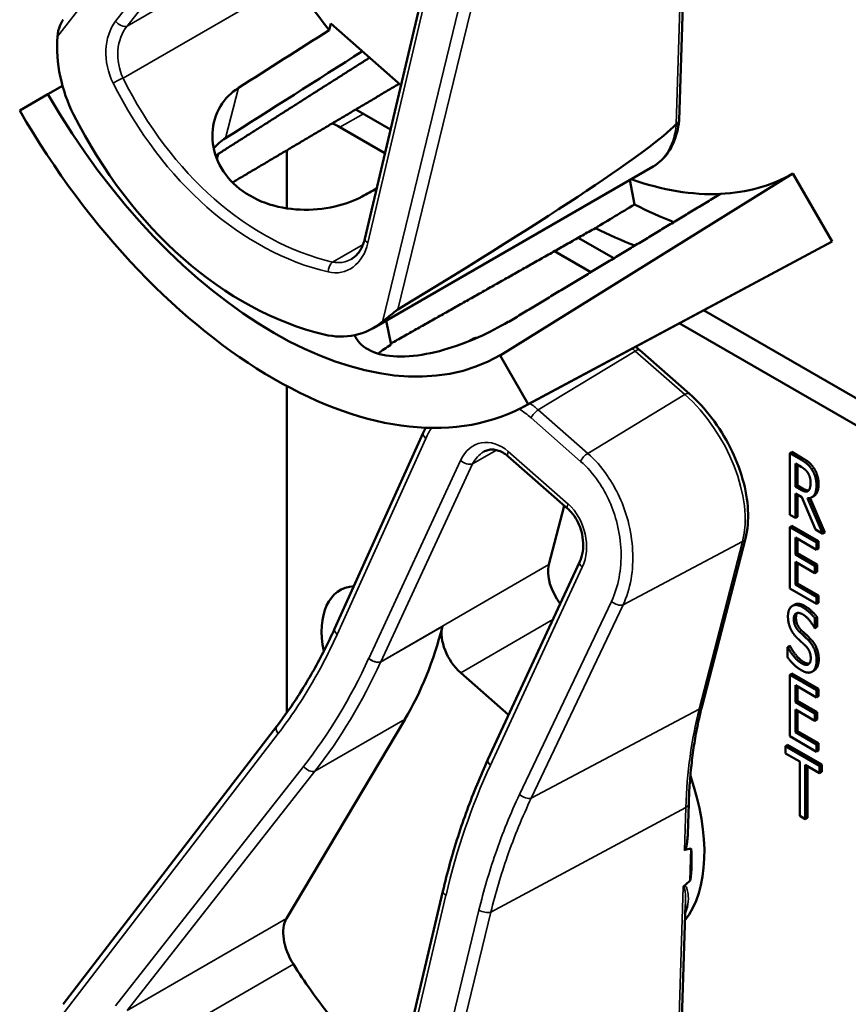
# Model space of a CAD drawing. Units: inches. Extents: x 1 to 182, y 1 to 140.
# Drawn here: x 164 to 166, y 109 to 111 of the extents above; entities that cross this region are included whole.
import ezdxf

# ---------------------------------------------------------------- set-up
doc = ezdxf.new("R2010")
doc.units = ezdxf.units.IN
doc.header["$LTSCALE"] = 8.333333
doc.header["$MEASUREMENT"] = 0
doc.layers.add('Visible (ANSI)', color=7, linetype='Continuous', lineweight=50)
doc.layers.add('Visible Narrow (ANSI)', color=7, linetype='Continuous', lineweight=35)

msp = doc.modelspace()

# ---------------------------------------------------------------- linework, layer by layer
at = {"layer": 'Visible (ANSI)'}
for p, q in [((165.0668, 110.6417), (165.1963, 111.1927)), ((165.5881, 110.8382), (165.5988, 111.1707)), ((165.0076, 110.9877), (165.0104, 110.9987)), ((165.0104, 110.9987), (165.1267, 110.8966)), ((164.4941, 110.8546), (164.5408, 110.8816)), ((164.5651, 110.8956), (164.5408, 110.8816)), ((165.1095, 110.8231), (165.052, 110.8563)), ((165.0255, 110.8267), (165.1002, 110.7836)), ((164.8236, 110.7821), (164.8214, 110.774)), ((164.9371, 110.6922), (164.9371, 110.7756)), ((165.0817, 110.4941), (165.5452, 110.7617)), ((165.7769, 110.75), (165.2911, 110.4483)), ((165.7769, 110.75), (165.8419, 110.6374)), ((165.5063, 110.7392), (165.5142, 110.6985)), ((165.8419, 110.6374), (165.3378, 110.3675)), ((165.4799, 110.6093), (165.4208, 110.6433)), ((165.3299, 110.3631), (165.8338, 110.6329)), ((165.3815, 110.6211), (165.4419, 110.5863)), ((166.3108, 110.1295), (165.6289, 110.5232)), ((165.1024, 110.5061), (165.1106, 110.4659)), ((165.5885, 110.5016), (166.2868, 110.0985)), ((165.2448, 110.4752), (165.2413, 110.4732)), ((165.6052, 110.3846), (165.5231, 110.4567)), ((165.2911, 110.4483), (165.3378, 110.3675)), ((164.9371, 109.8557), (164.9371, 110.3975)), ((165.0167, 109.995), (165.1638, 110.32)), ((165.4036, 110.1937), (165.3044, 110.2808)), ((165.7753, 110.2881), (165.7718, 110.286)), ((165.7718, 110.184), (165.7718, 110.286)), ((165.7718, 110.286), (165.7901, 110.2755)), ((165.7753, 110.2881), (165.7936, 110.2775)), ((165.7812, 110.2305), (165.7812, 110.2689)), ((165.7812, 110.2689), (165.7906, 110.2635)), ((165.7847, 110.2668), (165.7847, 110.2325)), ((165.7847, 110.2325), (165.7812, 110.2305)), ((165.7895, 110.2257), (165.7812, 110.2305)), ((165.7847, 110.2325), (165.793, 110.2277)), ((165.7919, 110.213), (165.7812, 110.2192)), ((165.7812, 110.2192), (165.7812, 110.1786)), ((165.7847, 110.2171), (165.7847, 110.1806)), ((165.8143, 110.1594), (165.7919, 110.213)), ((165.8014, 110.2113), (165.8265, 110.1524)), ((165.8056, 110.2117), (165.83, 110.1544)), ((165.8119, 110.2149), (165.8083, 110.2129)), ((165.3976, 110.199), (165.3723, 110.1012)), ((165.7812, 110.1786), (165.7718, 110.184)), ((165.7847, 110.1806), (165.7812, 110.1786)), ((165.7753, 110.1656), (165.7718, 110.1636)), ((165.7718, 110.1636), (165.816, 110.1381)), ((165.7718, 110.0615), (165.7718, 110.1636)), ((165.7753, 110.1656), (165.8195, 110.1401)), ((165.816, 110.126), (165.7812, 110.1461)), ((165.7812, 110.1461), (165.7812, 110.1181)), ((165.8265, 110.1524), (165.8143, 110.1594)), ((165.83, 110.1544), (165.8265, 110.1524)), ((165.6263, 109.8671), (165.6982, 110.1448)), ((165.7847, 110.144), (165.7847, 110.1202)), ((165.8195, 110.1401), (165.816, 110.1381)), ((165.816, 110.1381), (165.816, 110.126)), ((165.8195, 110.1401), (165.8195, 110.128)), ((165.7847, 110.1202), (165.7812, 110.1181)), ((165.7812, 110.1181), (165.8136, 110.0994)), ((165.7847, 110.1202), (165.8172, 110.1014)), ((165.8195, 110.128), (165.816, 110.126)), ((165.2711, 109.7781), (165.4234, 110.1064)), ((165.8136, 110.0873), (165.7812, 110.106)), ((165.7812, 110.106), (165.7812, 110.0682)), ((165.7847, 110.104), (165.7847, 110.0702)), ((165.8172, 110.1014), (165.8136, 110.0994)), ((165.8136, 110.0994), (165.8136, 110.0873)), ((165.8172, 110.1014), (165.8172, 110.0894)), ((165.8172, 110.0894), (165.8136, 110.0873)), ((165.7847, 110.0702), (165.7812, 110.0682)), ((165.7812, 110.0682), (165.816, 110.0481)), ((165.7847, 110.0702), (165.8195, 110.0501)), ((165.816, 110.036), (165.7718, 110.0615)), ((165.8195, 110.0501), (165.816, 110.0481)), ((165.816, 110.0481), (165.816, 110.036)), ((165.8195, 110.0501), (165.8195, 110.038)), ((165.7797, 110.0349), (165.7762, 110.0328)), ((165.8195, 110.038), (165.816, 110.036)), ((165.8172, 110.0142), (165.8136, 110.0121)), ((165.8136, 110.0121), (165.8136, 109.9959)), ((165.8172, 110.0142), (165.8172, 109.998)), ((165.8136, 109.9959), (165.8129, 109.9963)), ((165.8172, 109.998), (165.8136, 109.9959)), ((165.7718, 109.9663), (165.7683, 109.9642)), ((165.7725, 109.9659), (165.7689, 109.9638)), ((165.7718, 109.9663), (165.7725, 109.9659)), ((165.7683, 109.9472), (165.7683, 109.9642)), ((165.7683, 109.9642), (165.7689, 109.9638)), ((165.2259, 109.9218), (165.3054, 109.852)), ((165.7753, 109.9207), (165.7718, 109.9186)), ((165.7718, 109.9186), (165.816, 109.8931)), ((165.7718, 109.8166), (165.7718, 109.9186)), ((165.7753, 109.9207), (165.8195, 109.8951)), ((165.8124, 109.9257), (165.8088, 109.9237)), ((165.8135, 109.9265), (165.81, 109.9244)), ((165.816, 109.881), (165.7812, 109.9011)), ((165.7812, 109.9011), (165.7812, 109.8732)), ((165.7847, 109.8991), (165.7847, 109.8752)), ((165.8195, 109.8951), (165.816, 109.8931)), ((165.816, 109.8931), (165.816, 109.881)), ((165.8195, 109.8951), (165.8195, 109.8831)), ((165.7847, 109.8752), (165.7812, 109.8732)), ((165.7812, 109.8732), (165.8136, 109.8544)), ((165.7847, 109.8752), (165.8172, 109.8565)), ((165.8195, 109.8831), (165.816, 109.881)), ((165.8136, 109.8424), (165.7812, 109.8611)), ((165.7812, 109.8611), (165.7812, 109.8232)), ((165.7847, 109.8591), (165.7847, 109.8253)), ((165.8172, 109.8565), (165.8136, 109.8544)), ((165.8136, 109.8544), (165.8136, 109.8424)), ((165.8172, 109.8565), (165.8172, 109.8444)), ((164.9367, 109.5142), (165.1334, 109.845)), ((165.8172, 109.8444), (165.8136, 109.8424)), ((164.5664, 109.372), (164.9205, 109.8332)), ((165.7847, 109.8253), (165.7812, 109.8232)), ((165.7812, 109.8232), (165.816, 109.8031)), ((165.7847, 109.8253), (165.8195, 109.8052)), ((165.816, 109.791), (165.7718, 109.8166)), ((165.8195, 109.8052), (165.816, 109.8031)), ((165.816, 109.8031), (165.816, 109.791)), ((165.8195, 109.8052), (165.8195, 109.7931)), ((165.7681, 109.8024), (165.7646, 109.8003)), ((165.7646, 109.7882), (165.7646, 109.8003)), ((165.7646, 109.8003), (165.8214, 109.7675)), ((165.7883, 109.7746), (165.7646, 109.7882)), ((165.7681, 109.8024), (165.8249, 109.7696)), ((165.8195, 109.7931), (165.816, 109.791)), ((165.271, 109.778), (165.2711, 109.7781)), ((165.7883, 109.6846), (165.7883, 109.7746)), ((165.8214, 109.7555), (165.7976, 109.7691)), ((165.7976, 109.7691), (165.7976, 109.6792)), ((165.8012, 109.7671), (165.8012, 109.6812)), ((165.8249, 109.7696), (165.8214, 109.7675)), ((165.8214, 109.7675), (165.8214, 109.7555)), ((165.8249, 109.7575), (165.8214, 109.7555)), ((165.8249, 109.7696), (165.8249, 109.7575)), ((165.6025, 109.6546), (165.6041, 109.7049)), ((165.7976, 109.6792), (165.7883, 109.6846)), ((165.8012, 109.6812), (165.7976, 109.6792)), ((165.6066, 109.5773), (165.6083, 109.6303)), ((165.0668, 109.0087), (165.1963, 109.5597)), ((165.5881, 109.2052), (165.5988, 109.5377))]:
    msp.add_line(p, q, dxfattribs=at)
for centre, major_axis, ratio, start_param, end_param in [((165.2129, 111.2696), (-0.285, 0.4936), 0.57735, 1.639853, 1.821655), ((162.0221, 109.4274), (-11.1513, -7.0131), 0.021086, 1.814567, 1.828546), ((164.704, 110.9337), (-0.0504, 0.1861), 0.746934, 1.141785, 1.839285), ((162.0221, 109.4274), (-13.4598, -8.4649), 0.021086, 1.768092, 1.785396), ((164.9159, 111.0982), (0.3752, -0.6498), 0.57735, 4.712389, 6.283185), ((164.9159, 111.0982), (0.4218, -0.7306), 0.57735, 4.712389, 6.283185), ((165.0202, 111.1584), (0.1827, -0.6739), 0.746934, 4.980878, 5.896406), ((165.0255, 110.7246), (0.0625, -0.1083), 0.57735, 2.356194, 2.502978), ((161.6135, 108.7112), (3.9811, 2.1403), 0.029153, 5.774773, 6.190729), ((165.0644, 111.1839), (0.3724, -0.645), 0.57735, 5.022492, 5.022843), ((165.0255, 110.7246), (-0.0625, 0.1083), 0.57735, 0.650934, 0.785398), ((165.4109, 111.3839), (0.366, -0.6339), 0.57735, 5.992431, 6.283185), ((165.4109, 111.3839), (0.366, -0.6339), 0.57735, 5.687671, 5.992431), ((162.0221, 109.4274), (11.9316, 6.328), 0.022117, 4.958286, 4.960372), ((160.4913, 108.5436), (-26.2661, -15.6825), 0.024069, 1.746304, 1.748822), ((165.4774, 111.4223), (0.431, -0.7465), 0.57735, 5.55818, 5.666199), ((165.4109, 111.3839), (-0.431, 0.7465), 0.57735, 2.419105, 2.52761), ((165.4109, 111.3839), (0.431, -0.7465), 0.57735, 6.264668, 6.283185), ((165.0052, 110.6694), (-0.0504, 0.1861), 0.746934, 2.754813, 3.452313), ((165.0644, 111.1839), (0.3724, -0.645), 0.57735, 5.970592, 5.973274), ((165.4133, 110.0651), (-0.03, 0.052), 0.57735, 0.530966, 1.80094), ((165.0998, 109.9306), (-0.074, 0.1282), 0.57735, 6.008569, 7.330789), ((164.4297, 110.6665), (0.5588, -0.9678), 0.57735, 0.312903, 0.535636), ((165.2365, 109.9631), (0.03, -0.052), 0.57735, 3.677229, 5.243355), ((165.4109, 109.7509), (0.155, -0.2685), 0.57735, 0.236641, 1.249919), ((159.1483, 106.1352), (6.4954, 3.4921), 0.029153, 0.089969, 0.105272), ((165.3897, 109.7387), (-0.155, 0.2685), 0.57735, 3.783753, 3.997489), ((159.1483, 106.1352), (6.4954, 3.4921), 0.029153, 6.146099, 6.159418), ((164.9808, 109.4628), (-0.035, 0.0606), 0.57735, 0.312903, 1.639853), ((165.2129, 109.6366), (-0.285, 0.4936), 0.57735, 1.639853, 1.821655)]:
    msp.add_ellipse(centre, major_axis=major_axis, ratio=ratio, start_param=start_param, end_param=end_param, dxfattribs=at)
for points, degree, knots in [([(164.5664, 111.005), (164.5663, 111.0049), (164.5662, 111.0048), (164.5642, 111.0021), (164.5625, 110.9987), (164.5588, 110.99), (164.557, 110.983), (164.5566, 110.9769)], 3, [0.17480196, 0.17480196, 0.17480196, 0.17480196, 0.1759696, 0.1759696, 0.20043322, 0.20043322, 0.24827021, 0.24827021, 0.24827021, 0.24827021]), ([(165.0623, 110.7118), (165.0495, 110.705), (165.0339, 110.6991), (164.9983, 110.691), (164.9781, 110.6892), (164.9403, 110.6909), (164.9201, 110.6944), (164.8833, 110.7078), (164.8667, 110.7176), (164.8408, 110.7403), (164.8299, 110.7547), (164.8161, 110.7857), (164.8132, 110.8023), (164.8147, 110.8326), (164.8192, 110.8482), (164.8348, 110.8739), (164.8452, 110.8843), (164.8571, 110.8919)], 3, [0.013225, 0.013225, 0.013225, 0.013225, 0.144265, 0.144265, 0.28853, 0.28853, 0.43277, 0.43277, 0.577011, 0.577011, 0.721251, 0.721251, 0.865491, 0.865491, 1.009756, 1.009756, 1.140796, 1.140796, 1.140796, 1.140796]), ([(165.5452, 110.7617), (165.5501, 110.7646), (165.5547, 110.768), (165.5631, 110.7759), (165.5669, 110.7803), (165.5735, 110.79), (165.5764, 110.7952), (165.5812, 110.8064), (165.5832, 110.8123), (165.5863, 110.8246), (165.5874, 110.8311), (165.5881, 110.8378)], 3, [5.7522197, 5.7522197, 5.7522197, 5.7522197, 5.8868916, 5.8868916, 6.0215636, 6.0215636, 6.1562355, 6.1562355, 6.2909074, 6.2909074, 6.4255793, 6.4255793, 6.4255793, 6.4255793]), ([(165.5881, 110.8382), (165.5881, 110.837), (165.5877, 110.8358), (165.5862, 110.8337), (165.5851, 110.8327), (165.5837, 110.8319)], 3, [0.0303952, 0.0303952, 0.0303952, 0.0303952, 0.04482402, 0.04482402, 0.05969826, 0.05969826, 0.05969826, 0.05969826]), ([(165.0445, 110.608), (165.0465, 110.6091), (165.0484, 110.6105), (165.0521, 110.6137), (165.0539, 110.6155), (165.0572, 110.6196), (165.0587, 110.6219), (165.0616, 110.6269), (165.0629, 110.6296), (165.0651, 110.6354), (165.066, 110.6384), (165.0668, 110.6417)], 3, [1.0398307, 1.0398307, 1.0398307, 1.0398307, 1.1896364, 1.1896364, 1.339442, 1.339442, 1.4892477, 1.4892477, 1.6390533, 1.6390533, 1.7888589, 1.7888589, 1.7888589, 1.7888589]), ([(165.0958, 110.5037), (165.1002, 110.5072), (165.1061, 110.5122), (165.1134, 110.5183), (165.1158, 110.5202), (165.1189, 110.5226), (165.1203, 110.5236), (165.1214, 110.5243)], 3, [0.07641991, 0.07641991, 0.07641991, 0.07641991, 0.13196431, 0.13196431, 0.15117408, 0.15117408, 0.16245787, 0.16245787, 0.16245787, 0.16245787]), ([(165.3043, 110.504), (165.2906, 110.4956), (165.2736, 110.4865), (165.2365, 110.4701), (165.2163, 110.4627), (165.1787, 110.4521), (165.1587, 110.4481), (165.1216, 110.4454), (165.1047, 110.4468), (165.0777, 110.454), (165.066, 110.4604), (165.0545, 110.4727), (165.0516, 110.4772), (165.0497, 110.4818)], 3, [1.1944952, 1.1944952, 1.1944952, 1.1944952, 1.3428639, 1.3428639, 1.4934045, 1.4934045, 1.6438319, 1.6438319, 1.7942593, 1.7942593, 1.9446867, 1.9446867, 2.0162618, 2.0162618, 2.0162618, 2.0162618]), ([(165.239, 110.4716), (165.241, 110.4732), (165.2456, 110.475), (165.2481, 110.4753)], 2, [0.5713294, 0.5713294, 0.5713294, 1, 1.3730936, 1.3730936, 1.3730936]), ([(165.2448, 110.4752), (165.2458, 110.4758), (165.2497, 110.4773), (165.2531, 110.4775)], 2, [0.7998892, 0.7998892, 0.7998892, 1, 1.4800665, 1.4800665, 1.4800665]), ([(165.1106, 110.4659), (165.1105, 110.4658), (165.1103, 110.4657), (165.1022, 110.4613), (165.0949, 110.4564), (165.0887, 110.4511)], 3, [1.20035748, 1.20035748, 1.20035748, 1.20035748, 1.20226273, 1.20226273, 1.28719295, 1.28719295, 1.28719295, 1.28719295]), ([(165.6982, 110.1448), (165.7019, 110.1591), (165.7033, 110.1749), (165.7016, 110.2081), (165.6986, 110.2256), (165.6886, 110.2608), (165.6816, 110.2785), (165.6644, 110.3126), (165.6541, 110.3291), (165.6312, 110.3592), (165.6186, 110.3729), (165.6052, 110.3846)], 3, [6.283185, 6.283185, 6.283185, 6.283185, 6.597345, 6.597345, 6.911504, 6.911504, 7.225663, 7.225663, 7.539822, 7.539822, 7.853982, 7.853982, 7.853982, 7.853982]), ([(165.3044, 110.2808), (165.3015, 110.2833), (165.2986, 110.2854), (165.2927, 110.2887), (165.2898, 110.29), (165.2841, 110.2916), (165.2813, 110.2921), (165.276, 110.2922), (165.2734, 110.2919), (165.2685, 110.2907), (165.2661, 110.2897), (165.2638, 110.2884)], 3, [0, 0, 0, 0, 0.207966, 0.207966, 0.415932, 0.415932, 0.623898, 0.623898, 0.831865, 0.831865, 1.039831, 1.039831, 1.039831, 1.039831]), ([(165.793, 110.2277), (165.7971, 110.2254), (165.8018, 110.2242), (165.8032, 110.2244)], 2, [0, 0, 0, 1, 1.472348, 1.472348, 1.472348]), ([(165.8196, 110.2348), (165.8196, 110.2237), (165.814, 110.2162), (165.8119, 110.2149)], 2, [0, 0, 0, 1, 1.417143, 1.417143, 1.417143]), ([(165.4234, 110.1064), (165.4257, 110.1112), (165.4274, 110.1169), (165.4292, 110.129), (165.4293, 110.1354), (165.4281, 110.1483), (165.4267, 110.1548), (165.4226, 110.1669), (165.4199, 110.1727), (165.4137, 110.1829), (165.4102, 110.1874), (165.4054, 110.1921), (165.4045, 110.1929), (165.4036, 110.1937)], 3, [-1.570796, -1.570796, -1.570796, -1.570796, -1.256637, -1.256637, -0.948571, -0.948571, -0.647659, -0.647659, -0.354428, -0.354428, -0.06797, -0.06797, 0, 0, 0, 0]), ([(164.9205, 109.8332), (164.9279, 109.8428), (164.9352, 109.8527), (164.9492, 109.873), (164.956, 109.8833), (164.9693, 109.9045), (164.9757, 109.9153), (164.9881, 109.9374), (164.9942, 109.9486), (165.0057, 109.9715), (165.0113, 109.9832), (165.0167, 109.995)], 3, [1.3620344, 1.3620344, 1.3620344, 1.3620344, 1.4056901, 1.4056901, 1.4493458, 1.4493458, 1.4930014, 1.4930014, 1.5366571, 1.5366571, 1.5803128, 1.5803128, 1.5803128, 1.5803128]), ([(165.6041, 109.7049), (165.6045, 109.7165), (165.6051, 109.728), (165.6068, 109.7507), (165.6078, 109.7618), (165.6103, 109.7838), (165.6118, 109.7947), (165.6152, 109.816), (165.6171, 109.8265), (165.6214, 109.8471), (165.6238, 109.8572), (165.6263, 109.8671)], 3, [2.92353, 2.92353, 2.92353, 2.92353, 2.9671426, 2.9671426, 3.0107551, 3.0107551, 3.0543676, 3.0543676, 3.0979801, 3.0979801, 3.1415927, 3.1415927, 3.1415927, 3.1415927]), ([(165.1963, 109.5597), (165.1999, 109.5751), (165.2038, 109.5904), (165.2122, 109.6206), (165.2166, 109.6355), (165.2261, 109.6651), (165.2311, 109.6796), (165.2416, 109.7084), (165.2471, 109.7226), (165.2587, 109.7506), (165.2647, 109.7644), (165.271, 109.778)], 3, [1.3527337, 1.3527337, 1.3527337, 1.3527337, 1.3963452, 1.3963452, 1.4399568, 1.4399568, 1.4835683, 1.4835683, 1.5271798, 1.5271798, 1.5707913, 1.5707913, 1.5707913, 1.5707913]), ([(165.6025, 109.6546), (165.6024, 109.6509), (165.6022, 109.6473), (165.6014, 109.6399), (165.6008, 109.635), (165.5991, 109.6305), (165.5989, 109.6298), (165.5984, 109.6291), (165.5982, 109.6288), (165.5979, 109.6284), (165.5977, 109.6282), (165.5975, 109.6281), (165.5974, 109.628), (165.5972, 109.628), (165.5971, 109.6279)], 3, [0.48129105, 0.48129105, 0.48129105, 0.48129105, 0.50905753, 0.50905753, 0.54187781, 0.54187781, 0.54642847, 0.54642847, 0.5487038, 0.5487038, 0.55097913, 0.55097913, 0.55097913, 0.55236234, 0.55236234, 0.55236234, 0.55236234]), ([(165.5967, 109.5687), (165.5967, 109.5687), (165.5967, 109.5687), (165.5964, 109.5684), (165.5961, 109.5681), (165.5955, 109.5674), (165.5953, 109.567), (165.5951, 109.5666), (165.5951, 109.5666), (165.5951, 109.5666)], 3, [0, 0, 0, 0, 0.000161867, 0.000161867, 0.003589318, 0.003589318, 0.007390752, 0.007390752, 0.007448753, 0.007448753, 0.007448753, 0.007448753])]:
    msp.add_open_spline(points, degree=degree, knots=knots, dxfattribs=at)
for points, weights in [([(164.8234, 110.7823), (164.9501, 110.8629), (165.0748, 110.9422)], [16.2322058474, 16.2436226244, 16.2548746365]), ([(165.1241, 110.899), (164.9849, 110.8166), (164.8472, 110.7351)], [20.843306012, 20.8645949625, 20.8857008751]), ([(165.6566, 110.716), (165.483, 110.6111), (165.3055, 110.504)], [16.3934575832, 16.3779373327, 16.3621099121]), ([(165.4492, 110.6594), (165.2786, 110.563), (165.1102, 110.468)], [20.5294500347, 20.5544634489, 20.5792128864])]:
    msp.add_rational_spline(points, weights, degree=2, dxfattribs=at)
for points, degree in [([(165.5833, 110.8316), (165.5835, 110.8318), (165.5836, 110.8319), (165.5837, 110.8319)], 3), ([(164.8355, 110.8084), (164.8283, 110.8038), (164.8217, 110.7983), (164.816, 110.792)], 3), ([(164.8194, 110.7795), (164.8208, 110.7804), (164.8222, 110.7812), (164.8236, 110.7821)], 3), ([(165.5231, 110.4567), (165.5207, 110.4587), (165.5183, 110.4608), (165.5159, 110.4627)], 3), ([(165.1638, 110.32), (165.1651, 110.3228), (165.1664, 110.3256), (165.1679, 110.3283)], 3), ([(165.7936, 110.2775), (165.7997, 110.274), (165.8078, 110.2674), (165.8116, 110.2618)], 2), ([(165.7901, 110.2755), (165.7961, 110.272), (165.8043, 110.2654), (165.808, 110.2597)], 2), ([(165.7906, 110.2635), (165.7945, 110.2612), (165.7998, 110.2566), (165.8018, 110.2535)], 2), ([(165.808, 110.2597), (165.8118, 110.2541), (165.8161, 110.2408), (165.8161, 110.2328)], 2), ([(165.8116, 110.2618), (165.8153, 110.2562), (165.8196, 110.2428), (165.8196, 110.2348)], 2), ([(165.8018, 110.2535), (165.8041, 110.2499), (165.8063, 110.2418), (165.8063, 110.2373)], 2), ([(165.8161, 110.2328), (165.8161, 110.2216), (165.8082, 110.211), (165.8014, 110.2113)], 2), ([(165.8063, 110.2373), (165.8063, 110.232), (165.8044, 110.2252), (165.8023, 110.2236)], 2), ([(165.8023, 110.2236), (165.8, 110.2217), (165.7936, 110.2234), (165.7895, 110.2257)], 2), ([(165.7688, 110.0155), (165.7688, 110.0279), (165.7822, 110.0369), (165.7926, 110.0309)], 2), ([(165.7797, 110.0349), (165.7863, 110.0386), (165.7961, 110.033)], 2), ([(165.7961, 110.033), (165.802, 110.0295), (165.8126, 110.02), (165.8172, 110.0142)], 2), ([(165.7734, 109.9944), (165.7712, 109.999), (165.7688, 110.0095), (165.7688, 110.0155)], 2), ([(165.7932, 110.0188), (165.7866, 110.0226), (165.7785, 110.0184), (165.7785, 110.0112)], 2), ([(165.7843, 110.0211), (165.7821, 110.0186), (165.7821, 110.0133)], 2), ([(165.7926, 110.0309), (165.7985, 110.0275), (165.8091, 110.018), (165.8136, 110.0121)], 2), ([(165.8129, 109.9963), (165.8095, 110.0028), (165.799, 110.0155), (165.7932, 110.0188)], 2), ([(165.7785, 110.0112), (165.7785, 110.0048), (165.7833, 109.9943), (165.7878, 109.99)], 2), ([(165.7821, 110.0133), (165.7821, 110.0068), (165.7869, 109.9964), (165.7914, 109.992)], 2), ([(165.785, 109.9786), (165.7814, 109.9821), (165.7756, 109.9897), (165.7734, 109.9944)], 2), ([(165.7878, 109.99), (165.7908, 109.9871), (165.7994, 109.9791), (165.8023, 109.9763)], 2), ([(165.7914, 109.992), (165.7943, 109.9892), (165.803, 109.9812), (165.8058, 109.9783)], 2), ([(165.7725, 109.9659), (165.7771, 109.9569), (165.7889, 109.9431), (165.7944, 109.94)], 2), ([(165.7979, 109.9666), (165.7946, 109.9698), (165.7891, 109.9748), (165.785, 109.9786)], 2), ([(165.8066, 109.9459), (165.8066, 109.952), (165.8024, 109.9621), (165.7979, 109.9666)], 2), ([(165.8023, 109.9763), (165.8096, 109.9688), (165.8163, 109.9519), (165.8163, 109.9424)], 2), ([(165.8058, 109.9783), (165.8131, 109.9708), (165.8199, 109.954), (165.8199, 109.9445)], 2), ([(165.7689, 109.9638), (165.7736, 109.9549), (165.7854, 109.9411), (165.7908, 109.938)], 2), ([(165.7915, 109.9258), (165.7838, 109.9303), (165.773, 109.9411), (165.7683, 109.9472)], 2), ([(165.7908, 109.938), (165.7986, 109.9334), (165.8066, 109.9382), (165.8066, 109.9459)], 2), ([(165.7944, 109.94), (165.8004, 109.9365), (165.8042, 109.9372)], 2), ([(165.8163, 109.9424), (165.8163, 109.9364), (165.813, 109.9267), (165.81, 109.9244)], 2), ([(165.8199, 109.9445), (165.8199, 109.9384), (165.8165, 109.9288), (165.8135, 109.9265)], 2), ([(165.81, 109.9244), (165.8065, 109.922), (165.7979, 109.9221), (165.7915, 109.9258)], 2), ([(165.8135, 109.9265), (165.8129, 109.9261), (165.8124, 109.9257)], 2), ([(165.271, 109.778), (165.271, 109.778), (165.271, 109.778), (165.271, 109.778)], 3)]:
    msp.add_open_spline(points, degree=degree, dxfattribs=at)
at = {"layer": 'Visible Narrow (ANSI)'}
for p, q in [((164.5566, 110.9769), (164.9229, 111.4539)), ((164.965, 111.3995), (164.6533, 111.0024)), ((164.6723, 110.9945), (164.9839, 111.3917)), ((165.5951, 111.1996), (165.5833, 110.8316)), ((165.0719, 110.635), (165.2014, 111.186)), ((165.2561, 111.1614), (165.0958, 110.5037)), ((165.1214, 110.5243), (165.2759, 111.1579)), ((164.9367, 111.1472), (164.6723, 110.9945)), ((164.6656, 110.9082), (164.9483, 111.0714)), ((164.8355, 110.8084), (164.8571, 110.8919)), ((165.0255, 110.8267), (165.0644, 110.8491)), ((165.0639, 110.6323), (165.0133, 110.6031)), ((165.3544, 110.3579), (165.5155, 110.4555)), ((165.5155, 110.4555), (165.5977, 110.3834)), ((165.5977, 110.3834), (165.4366, 110.2858)), ((165.4366, 110.2858), (165.3544, 110.3579)), ((165.3426, 110.3446), (165.4247, 110.2725)), ((165.0208, 109.9856), (165.1679, 110.3106)), ((165.2454, 110.2682), (165.2853, 110.2912)), ((165.404, 110.2018), (165.3047, 110.2889)), ((165.7936, 110.2775), (165.7901, 110.2755)), ((165.2256, 110.274), (165.0733, 109.9458)), ((165.0931, 109.94), (165.2454, 110.2682)), ((165.8116, 110.2618), (165.808, 110.2597)), ((165.793, 110.2277), (165.7895, 110.2257)), ((165.8196, 110.2348), (165.8161, 110.2328)), ((165.4953, 110.0343), (165.6936, 110.1394)), ((165.6936, 110.1394), (165.6217, 109.8616)), ((165.3723, 110.1012), (165.0931, 109.94)), ((165.2752, 109.7686), (165.4275, 110.0969)), ((165.4759, 110.0403), (165.3235, 109.72)), ((165.3429, 109.714), (165.4953, 110.0343)), ((165.7961, 110.033), (165.7926, 110.0309)), ((165.0929, 109.9397), (165.1954, 109.9989)), ((165.2259, 109.9218), (165.3787, 110.0101)), ((165.7821, 110.0133), (165.7785, 110.0112)), ((165.7914, 109.992), (165.7878, 109.99)), ((165.8058, 109.9783), (165.8023, 109.9763)), ((165.7944, 109.94), (165.7908, 109.938)), ((165.8199, 109.9445), (165.8163, 109.9424)), ((165.3429, 109.714), (165.6217, 109.8616)), ((164.9839, 109.7587), (165.1334, 109.845)), ((164.5566, 109.3439), (164.9229, 109.8209)), ((164.965, 109.7666), (164.6533, 109.3694)), ((164.6723, 109.3616), (164.9839, 109.7587)), ((165.2759, 109.5249), (165.5994, 109.6986)), ((165.5994, 109.6986), (165.5971, 109.6279)), ((165.5951, 109.5666), (165.5833, 109.1986)), ((165.0719, 109.002), (165.2014, 109.553)), ((165.2561, 109.5284), (165.0958, 108.8707)), ((165.1214, 108.8913), (165.2759, 109.5249)), ((164.9367, 109.5142), (164.6723, 109.3616)), ((164.6656, 109.2752), (164.9483, 109.4384))]:
    msp.add_line(p, q, dxfattribs=at)
for centre, major_axis, ratio, start_param, end_param in [((164.7033, 110.9378), (0.0226, -0.0833), 0.746934, 3.649783, 4.976733), ((164.7128, 110.941), (-0.0124, 0.0707), 0.771773, 0.58764, 1.91459), ((164.6628, 111.0056), (0.0118, -0.0093), 0.602289, 4.335182, 5.96289), ((164.6587, 110.903), (0.0134, 0.0067), 0.125535, 0.96324, 2.296437), ((165.0217, 111.1615), (0.1553, -0.573), 0.746934, 4.976733, 5.900551), ((165.0312, 111.1647), (-0.1457, 0.5604), 0.750328, 1.844018, 2.767837), ((165.4502, 110.9263), (0.095, -0.1645), 0.57735, 0, 0.67411), ((165.0814, 110.6382), (-0.0146, 0.0034), 0.429415, 0, 0.96453), ((165.0083, 110.6702), (0.0226, -0.0833), 0.746934, 5.900551, 7.227501), ((165.0155, 110.5898), (0.0034, 0.0146), 0.609303, 0.597424, 1.930621), ((165.0178, 110.6734), (-0.0124, 0.0707), 0.771773, 2.838408, 3.41633), ((165.4818, 110.3252), (0.0947, -0.1641), 0.57735, 2.101762, 2.140723), ((165.5132, 110.4454), (0.0099, 0.0113), 0.413446, 0, 0.918881), ((165.5954, 110.3733), (0.0099, 0.0113), 0.413446, 0, 0.918881), ((165.5639, 110.2532), (0.0947, -0.1641), 0.57735, 0.530966, 2.101762), ((165.3521, 110.3478), (0.0099, 0.0113), 0.413446, 0.918881, 2.18872), ((165.1775, 110.3138), (-0.0137, 0.0062), 0.523691, 0, 1.057579), ((165.2769, 110.229), (-0.0199, 0.0735), 0.746934, 5.438642, 7.009438), ((165.2865, 110.2322), (0.0096, -0.0608), 0.775232, 3.43113, 3.962096), ((165.3143, 110.2921), (-0.0099, -0.0113), 0.413446, 5.330312, 6.283185), ((165.4343, 110.2757), (0.0099, 0.0113), 0.413446, 0.918881, 2.18872), ((165.2351, 110.2772), (0.0136, -0.0063), 0.527509, 4.20412, 5.774917), ((165.4135, 110.205), (-0.0099, -0.0113), 0.413446, 5.330312, 6.283185), ((165.3762, 110.1419), (-0.0199, 0.0735), 0.746934, 3.867846, 5.438642), ((165.6837, 110.1486), (0.0145, -0.0038), 0.70408, 5.626822, 6.283185), ((165.437, 110.1001), (-0.0136, 0.0063), 0.527509, 0, 1.062528), ((165.4854, 110.0435), (0.0135, -0.0064), 0.531283, 4.209132, 5.746251), ((165.0304, 109.9888), (-0.0137, 0.0062), 0.523691, 0, 1.057579), ((164.3167, 110.6036), (-0.2927, 1.0799), 0.746934, 3.649783, 3.872516), ((164.3263, 110.6068), (0.3022, -1.0925), 0.745169, 0.503756, 0.726489), ((165.1246, 109.9007), (0.0199, -0.0735), 0.746934, 3.867846, 3.872516), ((165.0827, 109.9487), (0.0136, -0.0063), 0.52564, 4.201684, 5.771252), ((165.0828, 109.949), (0.0136, -0.0063), 0.527509, 4.20412, 5.774917), ((165.1341, 109.9039), (-0.0096, 0.0608), 0.775232, 0.820503, 0.825174), ((166.3064, 109.2607), (0.5003, -0.8665), 0.57735, 3.672558, 3.890621), ((165.6118, 109.8708), (0.0145, -0.0038), 0.70408, 5.626822, 6.283185), ((164.9324, 109.8241), (-0.0119, 0.0091), 0.599616, 0, 1.187299), ((165.2847, 109.7718), (-0.0136, 0.0063), 0.527509, 0, 1.062528), ((164.9745, 109.7698), (0.0118, -0.0093), 0.602289, 4.335182, 5.96289), ((166.0635, 109.0766), (-0.3059, 1.1283), 0.746934, 0.726268, 0.944316), ((165.2238, 109.8136), (0.0199, -0.0735), 0.746934, 0.724124, 0.726253), ((165.333, 109.7232), (0.0135, -0.0064), 0.531283, 4.209132, 5.746251), ((165.5892, 109.7054), (0.015, -0.0005), 0.597962, 5.481739, 6.283185), ((165.2109, 109.5562), (-0.0146, 0.0034), 0.429415, 0, 0.96453), ((165.2656, 109.5316), (0.0146, -0.0036), 0.434034, 4.109671, 5.589825)]:
    msp.add_ellipse(centre, major_axis=major_axis, ratio=ratio, start_param=start_param, end_param=end_param, dxfattribs=at)
for points in [[(165.3227, 110.3594), (165.3295, 110.3551), (165.3362, 110.3502), (165.3426, 110.3446)], [(165.3544, 110.3579), (165.3499, 110.3618), (165.3453, 110.3655), (165.3406, 110.3688)], [(165.1679, 110.3106), (165.1707, 110.3168), (165.1739, 110.3226), (165.1774, 110.328)]]:
    msp.add_open_spline(points, degree=3, dxfattribs=at)
for points, knots in [([(165.4953, 110.0343), (165.5013, 110.0474), (165.5057, 110.0618), (165.5137, 110.1075), (165.512, 110.1413), (165.4963, 110.2008), (165.4844, 110.2268), (165.4594, 110.2629), (165.4484, 110.2754), (165.4366, 110.2858)], [-1.580313, -1.580313, -1.580313, -1.580313, -1.30318, -1.30318, -0.752523, -0.752523, -0.289432, -0.289432, 0, 0, 0, 0]), ([(165.4247, 110.2725), (165.4356, 110.2629), (165.4457, 110.2515), (165.4684, 110.2183), (165.4791, 110.1942), (165.4928, 110.1394), (165.494, 110.1081), (165.4859, 110.0658), (165.4816, 110.0524), (165.4759, 110.0403)], [0, 0, 0, 0, 0.289432, 0.289432, 0.752523, 0.752523, 1.30318, 1.30318, 1.580313, 1.580313, 1.580313, 1.580313]), ([(164.9229, 109.8209), (164.9432, 109.8473), (164.962, 109.8754), (164.9944, 109.9309), (165.0082, 109.9577), (165.0208, 109.9856)], [1.3620344, 1.3620344, 1.3620344, 1.3620344, 1.4791929, 1.4791929, 1.5803128, 1.5803128, 1.5803128, 1.5803128]), ([(165.2751, 109.7685), (165.2737, 109.7697), (165.2727, 109.7709), (165.2711, 109.7734), (165.2707, 109.7747), (165.2706, 109.7766), (165.2707, 109.7773), (165.271, 109.778)], [0, 0, 0, 0, 0.25, 0.25, 0.5, 0.5, 0.676424, 0.676424, 0.676424, 0.676424]), ([(165.3235, 109.72), (165.3085, 109.6885), (165.2951, 109.6556), (165.273, 109.5914), (165.2639, 109.5603), (165.2561, 109.5284)], [-1.5803128, -1.5803128, -1.5803128, -1.5803128, -1.4645259, -1.4645259, -1.3620344, -1.3620344, -1.3620344, -1.3620344]), ([(165.2759, 109.5249), (165.2836, 109.5563), (165.2927, 109.587), (165.3147, 109.6504), (165.3281, 109.6829), (165.3429, 109.714)], [1.3620344, 1.3620344, 1.3620344, 1.3620344, 1.4645259, 1.4645259, 1.5803128, 1.5803128, 1.5803128, 1.5803128]), ([(165.5951, 109.5666), (165.5956, 109.5672), (165.5961, 109.5671), (165.5969, 109.5661), (165.5972, 109.5652), (165.5978, 109.5623), (165.5981, 109.5601), (165.5987, 109.5535), (165.5989, 109.5489), (165.5989, 109.5442), (165.5989, 109.5421), (165.5989, 109.5399), (165.5988, 109.5377)], [0.0800136, 0.0800136, 0.0800136, 0.0800136, 0.0906598, 0.0906598, 0.10435, 0.10435, 0.1311982, 0.1311982, 0.1859856, 0.1859856, 0.1859856, 0.2116309, 0.2116309, 0.2116309, 0.2116309]), ([(165.5983, 109.5225), (165.5999, 109.5261), (165.6011, 109.5296), (165.6034, 109.5394), (165.6039, 109.5456), (165.6035, 109.5518), (165.6032, 109.5554), (165.6027, 109.5591), (165.6011, 109.5642), (165.6005, 109.5659), (165.599, 109.5679), (165.5984, 109.5685), (165.5973, 109.5688), (165.597, 109.5688), (165.5967, 109.5687)], [-0.3325811, -0.3325811, -0.3325811, -0.3325811, -0.2789784, -0.2789784, -0.1859856, -0.1859856, -0.1859856, -0.1311982, -0.1311982, -0.10435, -0.10435, -0.0906598, -0.0906598, -0.0868857, -0.0868857, -0.0868857, -0.0868857])]:
    msp.add_open_spline(points, degree=3, knots=knots, dxfattribs=at)

doc.saveas('drawing.dxf')
